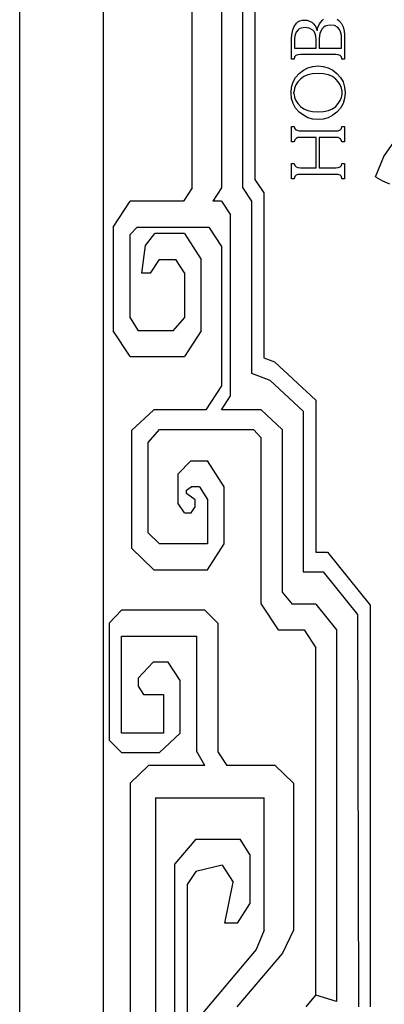
# Model space of a CAD drawing. Units: millimetres. Extents: x -951 to 3110, y 94 to 888.
# Drawn here: x 710 to 797, y 246 to 481 of the extents above; entities that cross this region are included whole.
import ezdxf

# ---------------------------------------------------------------- set-up
doc = ezdxf.new("R2010")
doc.units = ezdxf.units.MM

msp = doc.modelspace()

# ---------------------------------------------------------------- linework, layer by layer
for p, q in [((709.52, 166.39), (709.52, 826.39)), ((729.52, 186.39), (729.52, 806.39)), ((750.73, 440.8), (750.73, 492.55)), ((757.73, 487.23), (757.73, 440.8)), ((762.73, 487.23), (762.73, 440.89)), ((765.73, 487.23), (765.73, 442.85)), ((775.1, 479.43), (775.66, 480.2)), ((775.66, 480.2), (776.03, 480.52)), ((776.03, 480.52), (776.49, 480.75)), ((776.49, 480.75), (777.04, 480.88)), ((777.04, 480.88), (777.67, 480.93)), ((777.67, 480.93), (778.2, 480.87)), ((778.2, 480.87), (778.79, 480.69)), ((778.79, 480.69), (779.32, 480.39)), ((779.32, 480.39), (779.83, 479.94)), ((781.18, 480.01), (781.77, 480.79)), ((781.77, 480.79), (782.16, 481.11)), ((785.42, 481.14), (785.81, 480.84)), ((785.81, 480.84), (786.4, 480.12)), ((774.55, 477.4), (774.76, 478.6)), ((774.76, 478.6), (775.1, 479.43)), ((775.61, 478.01), (775.36, 477.39)), ((776.05, 478.58), (775.61, 478.01)), ((776.35, 478.82), (776.05, 478.58)), ((776.72, 478.99), (776.35, 478.82)), ((777.71, 479.12), (776.72, 478.99)), ((778.67, 478.97), (777.71, 479.12)), ((779.55, 478.53), (778.67, 478.97)), ((779.91, 478.16), (779.55, 478.53)), ((779.83, 479.94), (780.26, 479.31)), ((780.17, 477.67), (779.91, 478.16)), ((780.26, 479.31), (780.56, 478.49)), ((780.56, 478.49), (780.67, 478.49)), ((780.67, 478.49), (780.72, 478.83)), ((780.72, 478.83), (780.81, 479.16)), ((780.81, 479.16), (781.18, 480.01)), ((781.72, 478.77), (781.24, 477.73)), ((782.09, 479.18), (781.72, 478.77)), ((782.56, 479.48), (782.09, 479.18)), ((783.13, 479.66), (782.56, 479.48)), ((783.81, 479.72), (783.13, 479.66)), ((784.77, 479.6), (783.81, 479.72)), ((785.45, 479.22), (784.77, 479.6)), ((785.92, 478.68), (785.45, 479.22)), ((786.21, 478.1), (785.92, 478.68)), ((786.41, 477.28), (786.21, 478.1)), ((786.4, 480.12), (786.81, 479.34)), ((786.81, 479.34), (787.08, 478.25)), ((787.08, 478.25), (787.15, 477.43)), ((774.51, 476.52), (774.55, 477.4)), ((774.51, 471.61), (774.51, 476.52)), ((775.23, 476.66), (775.21, 476.05)), ((775.21, 476.05), (775.21, 474.25)), ((775.36, 477.39), (775.23, 476.66)), ((780.33, 477.05), (780.17, 477.67)), ((780.38, 476.29), (780.33, 477.05)), ((780.38, 474.25), (780.38, 476.29)), ((781.24, 477.73), (781.09, 476.53)), ((781.09, 476.53), (781.09, 474.25)), ((786.45, 476.67), (786.41, 477.28)), ((786.45, 474.25), (786.45, 476.67)), ((787.15, 477.43), (787.15, 471.61)), ((775.21, 474.25), (780.38, 474.25)), ((781.09, 474.25), (786.45, 474.25)), ((775.12, 471.61), (774.51, 471.61)), ((775.23, 472.13), (775.12, 471.61)), ((775.52, 472.46), (775.23, 472.13)), ((775.98, 472.64), (775.52, 472.46)), ((776.59, 472.7), (775.98, 472.64)), ((785.08, 472.7), (776.59, 472.7)), ((785.63, 472.65), (785.08, 472.7)), ((786.09, 472.5), (785.63, 472.65)), ((786.41, 472.18), (786.09, 472.5)), ((786.54, 471.61), (786.41, 472.18)), ((787.15, 471.61), (786.54, 471.61)), ((776.31, 468.19), (777.32, 468.97)), ((777.32, 468.97), (778.41, 469.53)), ((778.41, 469.53), (779.58, 469.86)), ((779.58, 469.86), (780.83, 469.97)), ((780.83, 469.97), (782.07, 469.86)), ((782.07, 469.86), (783.24, 469.53)), ((783.24, 469.53), (784.33, 468.97)), ((784.33, 468.97), (785.33, 468.19)), ((774.49, 464.92), (774.85, 466.15)), ((774.85, 466.15), (775.46, 467.24)), ((775.46, 467.24), (776.31, 468.19)), ((775.99, 466.15), (775.53, 465.43)), ((776.61, 466.83), (775.99, 466.15)), ((777.39, 467.41), (776.61, 466.83)), ((778.36, 467.83), (777.39, 467.41)), ((779.5, 468.08), (778.36, 467.83)), ((780.83, 468.17), (779.5, 468.08)), ((782.16, 468.08), (780.83, 468.17)), ((783.3, 467.83), (782.16, 468.08)), ((784.27, 467.41), (783.3, 467.83)), ((785.05, 466.83), (784.27, 467.41)), ((785.67, 466.15), (785.05, 466.83)), ((785.33, 468.19), (786.18, 467.24)), ((786.13, 465.43), (785.67, 466.15)), ((786.18, 467.24), (786.79, 466.15)), ((786.79, 466.15), (787.15, 464.92)), ((774.37, 463.56), (774.49, 464.92)), ((775.09, 463.91), (775.07, 463.73)), ((775.07, 463.39), (775.07, 463.73)), ((775.23, 464.68), (775.09, 463.91)), ((775.53, 465.43), (775.23, 464.68)), ((786.43, 464.68), (786.13, 465.43)), ((786.57, 463.91), (786.43, 464.68)), ((786.59, 463.73), (786.57, 463.91)), ((786.59, 463.39), (786.59, 463.73)), ((787.15, 464.92), (787.28, 463.56)), ((774.49, 462.2), (774.37, 463.56)), ((774.85, 460.98), (774.49, 462.2)), ((775.07, 463.39), (775.09, 463.22)), ((775.09, 463.22), (775.23, 462.44)), ((775.23, 462.44), (775.53, 461.7)), ((775.53, 461.7), (775.99, 460.98)), ((785.67, 460.98), (786.13, 461.7)), ((786.13, 461.7), (786.43, 462.44)), ((786.43, 462.44), (786.57, 463.22)), ((786.57, 463.22), (786.59, 463.39)), ((787.15, 462.2), (786.79, 460.98)), ((787.28, 463.56), (787.15, 462.2)), ((775.46, 459.89), (774.85, 460.98)), ((776.31, 458.93), (775.46, 459.89)), ((775.99, 460.98), (776.61, 460.3)), ((776.61, 460.3), (777.39, 459.71)), ((777.39, 459.71), (778.36, 459.29)), ((778.36, 459.29), (779.5, 459.04)), ((779.5, 459.04), (780.83, 458.96)), ((780.83, 458.96), (782.16, 459.04)), ((782.16, 459.04), (783.3, 459.29)), ((783.3, 459.29), (784.27, 459.71)), ((784.27, 459.71), (785.05, 460.3)), ((785.05, 460.3), (785.67, 460.98)), ((786.18, 459.89), (785.33, 458.93)), ((786.79, 460.98), (786.18, 459.89)), ((777.32, 458.16), (776.31, 458.93)), ((778.41, 457.6), (777.32, 458.16)), ((779.58, 457.27), (778.41, 457.6)), ((780.83, 457.16), (779.58, 457.27)), ((782.07, 457.27), (780.83, 457.16)), ((783.24, 457.6), (782.07, 457.27)), ((784.33, 458.16), (783.24, 457.6)), ((785.33, 458.93), (784.33, 458.16)), ((774.51, 451.81), (774.51, 455.52)), ((774.51, 455.52), (775.12, 455.52)), ((775.12, 455.52), (775.22, 455.09)), ((775.22, 455.09), (775.42, 454.8)), ((775.42, 454.8), (775.97, 454.5)), ((775.97, 454.5), (776.3, 454.44)), ((776.3, 454.44), (776.59, 454.43)), ((776.59, 454.43), (785.08, 454.43)), ((785.08, 454.43), (785.64, 454.49)), ((785.64, 454.49), (786.09, 454.67)), ((786.09, 454.67), (786.4, 455)), ((786.4, 455), (786.54, 455.52)), ((786.54, 455.52), (787.15, 455.52)), ((787.15, 455.52), (787.15, 451.81)), ((775.27, 452.34), (775.12, 451.81)), ((775.58, 452.66), (775.27, 452.34)), ((776.02, 452.83), (775.58, 452.66)), ((776.59, 452.88), (776.02, 452.83)), ((780.36, 452.88), (776.59, 452.88)), ((780.36, 445.6), (780.36, 452.88)), ((785.08, 452.88), (781.07, 452.88)), ((781.07, 452.88), (781.07, 445.6)), ((785.64, 452.83), (785.08, 452.88)), ((786.08, 452.66), (785.64, 452.83)), ((786.38, 452.34), (786.08, 452.66)), ((786.54, 451.81), (786.38, 452.34)), ((796.55, 448.29), (799.53, 452.55)), ((775.12, 451.81), (774.51, 451.81)), ((787.15, 451.81), (786.54, 451.81)), ((794.59, 443.48), (796.55, 448.29)), ((774.51, 446.66), (775.12, 446.66)), ((774.51, 442.98), (774.51, 446.66)), ((775.12, 446.66), (775.26, 446.14)), ((775.26, 446.14), (775.58, 445.82)), ((775.58, 445.82), (776.03, 445.65)), ((776.03, 445.65), (776.59, 445.6)), ((776.59, 445.6), (780.36, 445.6)), ((781.07, 445.6), (785.08, 445.6)), ((785.08, 445.6), (785.66, 445.66)), ((785.66, 445.66), (786.1, 445.83)), ((786.1, 445.83), (786.4, 446.15)), ((786.4, 446.15), (786.54, 446.66)), ((786.54, 446.66), (787.15, 446.66)), ((787.15, 446.66), (787.15, 442.98)), ((765.73, 442.85), (767.88, 439.62)), ((775.12, 442.98), (774.51, 442.98)), ((775.26, 443.5), (775.12, 442.98)), ((775.56, 443.82), (775.26, 443.5)), ((776, 443.99), (775.56, 443.82)), ((776.59, 444.05), (776, 443.99)), ((785.08, 444.05), (776.59, 444.05)), ((785.66, 443.99), (785.08, 444.05)), ((786.1, 443.82), (785.66, 443.99)), ((786.4, 443.5), (786.1, 443.82)), ((786.54, 442.98), (786.4, 443.5)), ((787.15, 442.98), (786.54, 442.98)), ((794.59, 443.48), (796.21, 442.54)), ((796.21, 442.54), (797.93, 441.8)), ((750.73, 440.8), (748.67, 437.62)), ((757.73, 440.8), (755.67, 437.62)), ((762.73, 440.89), (764.88, 437.66)), ((767.88, 439.62), (767.88, 400.18)), ((731.89, 431.43), (735.89, 437.62)), ((748.67, 437.62), (735.89, 437.62)), ((757.73, 437.62), (755.67, 437.62)), ((757.73, 437.62), (759.88, 434.39)), ((764.88, 437.66), (764.88, 396.54)), ((759.89, 391.13), (759.88, 434.39)), ((731.89, 431.43), (731.89, 406.68)), ((737.61, 431.43), (735.89, 429.7)), ((737.61, 431.43), (754.75, 431.43)), ((754.75, 431.43), (757.73, 426.83)), ((735.89, 409.72), (735.89, 429.7)), ((739.57, 427.01), (741.82, 429.88)), ((748.89, 429.88), (741.82, 429.88)), ((748.89, 429.88), (752.89, 423.7)), ((738.74, 420.42), (739.57, 427.01)), ((757.73, 426.83), (757.73, 393.53)), ((742.86, 423.7), (740.74, 420.42)), ((742.86, 423.7), (746.83, 423.7)), ((748.89, 420.52), (746.83, 423.7)), ((752.89, 406.68), (752.89, 423.7)), ((740.74, 420.42), (738.74, 420.42)), ((748.89, 420.52), (748.89, 409.72)), ((735.89, 409.72), (737.85, 406.68)), ((746.2, 406.68), (748.89, 409.72)), ((735.89, 400.5), (731.89, 406.68)), ((746.2, 406.68), (737.85, 406.68)), ((752.89, 406.68), (748.89, 400.5)), ((735.89, 400.5), (748.89, 400.5)), ((767.88, 400.18), (770.42, 399.22)), ((770.42, 399.22), (780.26, 390.09)), ((764.88, 396.54), (769.27, 394.88)), ((757.73, 393.53), (753.97, 387.73)), ((769.27, 394.88), (777.26, 387.47)), ((757.73, 387.73), (759.89, 391.13)), ((780.26, 390.09), (780.26, 353.7)), ((736.26, 382.8), (741.55, 387.73)), ((753.97, 387.73), (741.55, 387.73)), ((767.26, 387.73), (757.73, 387.73)), ((767.26, 387.73), (772.26, 383.09)), ((777.26, 387.47), (777.26, 349.06)), ((736.26, 382.8), (736.26, 354.73)), ((740.26, 379.94), (742.97, 383.09)), ((742.97, 383.09), (765.43, 383.09)), ((765.43, 383.09), (767.26, 381.05)), ((772.26, 383.09), (772.26, 344.18)), ((740.26, 358.36), (740.26, 379.94)), ((767.26, 341.33), (767.26, 381.05)), ((747.42, 372.44), (750.4, 375.54)), ((750.4, 375.54), (754.42, 375.54)), ((758.42, 369.35), (754.42, 375.54)), ((747.42, 365.39), (747.42, 372.44)), ((749.42, 368.58), (750.51, 369.35)), ((749.42, 367.8), (749.42, 368.58)), ((751.42, 366.26), (749.42, 367.8)), ((752.47, 369.35), (750.51, 369.35)), ((752.47, 369.35), (754.42, 366.33)), ((758.42, 355.7), (758.42, 369.35)), ((748.87, 363.16), (747.42, 365.39)), ((751.42, 364.57), (751.42, 366.26)), ((754.42, 366.33), (754.42, 355.7)), ((748.87, 363.16), (750.51, 363.16)), ((750.51, 363.16), (751.42, 364.57)), ((740.26, 358.36), (742.97, 355.7)), ((754.42, 355.7), (742.97, 355.7)), ((754.42, 349.51), (758.42, 355.7)), ((736.26, 354.73), (741.55, 349.51)), ((780.26, 353.7), (783.07, 353.7)), ((783.07, 353.7), (793.26, 341.09)), ((741.55, 349.51), (754.42, 349.51)), ((777.26, 349.06), (782.02, 349.06)), ((782.02, 349.06), (790.26, 338.86)), ((772.26, 344.18), (774.64, 341.33)), ((767.26, 341.33), (771.26, 335.14)), ((780.26, 341.33), (774.64, 341.33)), ((780.26, 341.33), (785.26, 335.14)), ((730.87, 336.77), (733.86, 339.85)), ((753.79, 339.85), (733.86, 339.85)), ((753.79, 339.85), (756.87, 336.77)), ((793.26, 341.09), (793.26, 245.03)), ((730.87, 336.77), (730.87, 308.82)), ((756.87, 336.77), (756.87, 306.01)), ((790.26, 338.86), (790.51, 245.03)), ((771.26, 335.14), (777.51, 335.14)), ((777.51, 335.14), (780.26, 330.88)), ((785.26, 335.14), (785.26, 246.3)), ((733.87, 333.66), (751.87, 333.66)), ((733.87, 310.46), (733.87, 333.66)), ((751.87, 306.13), (751.87, 333.66)), ((780.26, 247.84), (780.26, 330.88)), ((741.45, 327.48), (737.87, 323.61)), ((745.03, 327.48), (741.45, 327.48)), ((747.87, 323.08), (745.03, 327.48)), ((737.87, 323.61), (737.87, 321.68)), ((747.87, 310.46), (747.87, 323.08)), ((737.87, 321.68), (739.12, 319.74)), ((739.12, 319.74), (743.87, 319.74)), ((743.87, 319.74), (743.87, 310.46)), ((730.87, 308.82), (733.87, 305.82)), ((743.87, 310.46), (733.87, 310.46)), ((742.94, 305.82), (747.87, 310.46)), ((753.79, 302.73), (751.87, 306.13)), ((756.87, 306.01), (758.99, 302.73)), ((733.87, 305.82), (742.94, 305.82)), ((740.28, 302.73), (735.95, 298.55)), ((753.79, 302.73), (740.28, 302.73)), ((770.6, 302.73), (758.99, 302.73)), ((770.6, 302.73), (774.95, 298.55)), ((735.95, 298.55), (735.95, 199.88)), ((774.95, 298.55), (774.95, 263.35)), ((741.95, 294.99), (767.95, 294.99)), ((741.95, 294.99), (741.95, 203.24)), ((767.95, 263.35), (767.95, 294.99)), ((751.58, 285.14), (746.56, 279.24)), ((751.58, 285.14), (762.2, 285.14)), ((764.56, 281.49), (762.2, 285.14)), ((764.56, 281.49), (764.56, 269.67)), ((746.56, 233.32), (746.56, 279.24)), ((757.89, 278.95), (751.58, 277.4)), ((757.89, 278.95), (760.56, 274.83)), ((751.58, 277.4), (749.56, 274.27)), ((749.56, 274.27), (749.56, 241.65)), ((758.56, 265.03), (760.56, 274.83)), ((761.56, 265.03), (764.56, 269.67)), ((761.56, 265.03), (758.56, 265.03)), ((767.95, 263.35), (766.05, 258.73)), ((774.95, 263.35), (772.32, 257.87)), ((766.05, 258.73), (751.58, 241.65)), ((772.32, 257.87), (761.44, 245.03)), ((777.98, 245.03), (780.26, 247.84)), ((785.26, 246.3), (780.26, 247.84))]:
    msp.add_line(p, q)

doc.saveas('drawing.dxf')
